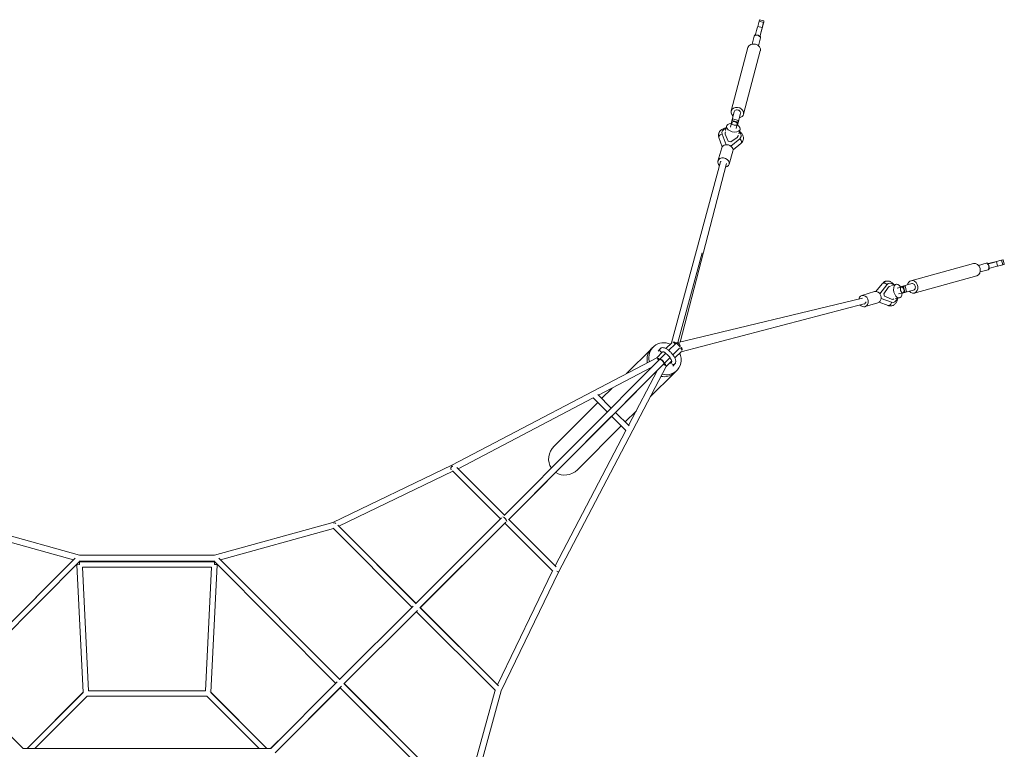
# Model space of a CAD drawing. Units: millimetres. Extents: x -10227 to 5740, y -7398 to 7398.
# Drawn here: x -438 to 2950, y 438 to 2949 of the extents above; entities that cross this region are included whole.
import ezdxf

# ---------------------------------------------------------------- set-up
doc = ezdxf.new("R2010")
doc.units = ezdxf.units.MM
doc.header["$LTSCALE"] = 20
doc.layers.add('2d', color=230, linetype='Continuous')

msp = doc.modelspace()

# ---------------------------------------------------------------- linework, layer by layer
at = {"layer": '2d', "lineweight": 0}
for p, q in [((2123.1, 2945.3), (2107.6, 2949.3)), ((2101.4, 2925.9), (2106.2, 2944.1)), ((2116.9, 2921.9), (2101.4, 2925.9)), ((2121.7, 2940.1), (2106.2, 2944.1)), ((2116.9, 2921.9), (2121.7, 2940.1)), ((2081.9, 2865.1), (2089.3, 2892.9)), ((2104.2, 2859.2), (2111.5, 2887)), ((2109.8, 2894.4), (2108.8, 2890.6)), ((2110.3, 2895.3), (2110, 2894.1)), ((2010.3, 2635), (2067.9, 2853.1)), ((2052.8, 2623.8), (2110.5, 2841.8)), ((2020.5, 2632.3), (2009.9, 2592.2)), ((2042.7, 2626.4), (2032.1, 2586.3)), ((1994.3, 2583.3), (1990.4, 2567.7)), ((2007.8, 2579.9), (2011.6, 2594.8)), ((2013.3, 2602.1), (2010.6, 2592.2)), ((2013.3, 2602.1), (2033.6, 2596.8)), ((2014.8, 2607.8), (2035.1, 2602.5)), ((2027.3, 2574.9), (2031.1, 2589.8)), ((2033.6, 2596.8), (2031, 2587)), ((2031.2, 2586.9), (2032.9, 2593.5)), ((1979.5, 2512), (1968.2, 2543.3)), ((1978.6, 2563.1), (1978.7, 2563.5)), ((1979.2, 2555.1), (1979.3, 2555.5)), ((1979.3, 2555.5), (1992.6, 2518.8)), ((1989.8, 2555.1), (2000, 2530.6)), ((2008.5, 2528.3), (2030.4, 2544.3)), ((2040.9, 2571.5), (2036.9, 2555.9)), ((2044.5, 2546.3), (2044.6, 2546.8)), ((1977.6, 2507.9), (1964.6, 2462.8)), ((2000, 2530.6), (2008.5, 2528.3)), ((2008.5, 2514.5), (2039.7, 2539.5)), ((2016.5, 2501.6), (2043.2, 2523.2)), ((2039.5, 2539.1), (2039.7, 2539.5)), ((2016, 2496.8), (2003.1, 2451.8)), ((1805, 1836.6), (1973.7, 2460.1)), ((1994, 2454.6), (1834.3, 1839.6)), ((1827.1, 1837.9), (1910.8, 2147.3)), ((2628.7, 2050.8), (2843.5, 2109.7)), ((2861, 2103.6), (2888.1, 2111)), ((2895.6, 2109.3), (2891.9, 2108.3)), ((2895.9, 2110), (2895, 2109.8)), ((2923.1, 2116.5), (2940.9, 2121.4)), ((2923.1, 2116.5), (2927.1, 2101)), ((2927.1, 2101), (2945, 2105.9)), ((2940.9, 2121.4), (2945, 2105.9)), ((2946, 2122.9), (2950, 2107.4)), ((2640.3, 2008.4), (2855.1, 2067.3)), ((2867.1, 2081.4), (2894.2, 2088.8)), ((2508.5, 2013.8), (2529.5, 2040.5)), ((2521.5, 2005.9), (2546, 2037.1)), ((2545.6, 2037), (2546, 2037.1)), ((2552.8, 2042.1), (2553.2, 2042.2)), ((2577.9, 2038.4), (2562.3, 2034.5)), ((2631.5, 2040.7), (2592.4, 2030)), ((2613.7, 2012.6), (2608.4, 2032.9)), ((2503.7, 2013.2), (2459.4, 2000)), ((2535.2, 2005.9), (2550.8, 2027.9)), ((2537.4, 1997.4), (2535.2, 2005.9)), ((2581.4, 2024.9), (2596.4, 2028.7)), ((2586.3, 2005.4), (2601.3, 2009.2)), ((2593, 2029), (2599.2, 2030.7)), ((2602.9, 2031.3), (2593.2, 2028.6)), ((2637.6, 2018.5), (2598.5, 2007.8)), ((2608.2, 2011), (2598.5, 2008.3)), ((2608.2, 2011), (2602.9, 2031.3)), ((1823.1, 1836.9), (2462.4, 1991)), ((1837.9, 1806.5), (2467.7, 1970.7)), ((2515.1, 1974.9), (2470.8, 1961.7)), ((2519.1, 1976.8), (2549.9, 1965.7)), ((2562.2, 1976.8), (2526, 1989.9)), ((2561.7, 1987.4), (2537.4, 1997.4)), ((2561.8, 1976.7), (2562.2, 1976.8)), ((2569.5, 1976.1), (2569.9, 1976.2)), ((2589.7, 1991.9), (2574.1, 1987.9)), ((1785.7, 1817.3), (1805.9, 1837.5)), ((1795, 1811.1), (1818.1, 1834.1)), ((1650.1, 1731), (1735.6, 1816.5)), ((1734.2, 1814.1), (1739.9, 1820.4)), ((1753.8, 1785.4), (1774.2, 1805.8)), ((1758.8, 1808.9), (1765.8, 1816.8)), ((1763.8, 1779.9), (1785.1, 1801.1)), ((1809.5, 1795.9), (1831.8, 1818.2)), ((1816.3, 1784.9), (1838.9, 1807.5)), ((1753.9, 1785.5), (1049.3, 1415.4)), ((1229.4, 1243), (1763.8, 1779.8)), ((1243.6, 1227.5), (1778.7, 1765)), ((1778.7, 1765), (1799.5, 1785.8)), ((1786.8, 1755.4), (1805.4, 1774)), ((1805.5, 1773), (1799, 1765.7)), ((1816.5, 1764.4), (1809.4, 1756.4)), ((1786.9, 1755.5), (1416.4, 1047.4)), ((1736.9, 1752.8), (1553.4, 1656.5)), ((1612.2, 1597.7), (1756.4, 1742.5)), ((1756.5, 1742.7), (1657.1, 1552.8)), ((1732.6, 1651.8), (1811.3, 1730.5)), ((1819, 1737.4), (1824.9, 1744)), ((1564.5, 1645.4), (1600.2, 1681)), ((1535.8, 1647.2), (1070.9, 1403.1)), ((1400.7, 1481.5), (1551.1, 1631.9)), ((1535.3, 1647.7), (1583.9, 1599.1)), ((1551, 1658.9), (1597.3, 1612.6)), ((1612.2, 1597.8), (1659, 1550.9)), ((1645.4, 1564.6), (1682.9, 1602.1)), ((1245.1, 1229), (1598.8, 1584.3)), ((1598.8, 1584.3), (1648.1, 1534.9)), ((1647.9, 1535.2), (1404.4, 1069.7)), ((1481.1, 1400.3), (1631.9, 1551.1)), ((1048.8, 1416.4), (639.8, 1218.9)), ((1052.4, 1394.8), (660.4, 1205.5)), ((1216.2, 1231), (1051, 1396.1)), ((1216.2, 1231), (1051, 1396.1)), ((1052.4, 1394.8), (1216.2, 1231)), ((1230.2, 1243.8), (1066.6, 1407.5)), ((923.9, 938.9), (1219.9, 1234.6)), ((938.7, 924), (1234.7, 1219.8)), ((1408, 1066.1), (1245.1, 1229)), ((-252.4, 1090.3), (-641.5, 1197.6)), ((-231.9, 1106.4), (-639.8, 1218.9)), ((639.8, 1218.9), (231.9, 1106.4)), ((641.5, 1197.6), (252.4, 1090.3)), ((911.7, 926.7), (640.4, 1198.7)), ((925.1, 940.1), (656.6, 1209.4)), ((660.4, 1205.5), (925.5, 940.5)), ((940.5, 925.5), (1231.1, 1216.1)), ((1396.3, 1050.9), (1231.1, 1216.1)), ((1396.3, 1050.9), (1231.1, 1216.1)), ((-252.4, 1090.3), (-664.1, 678.6)), ((-247, 1095.7), (-663.6, 678.1)), ((-229.6, 1086.2), (-650.2, 664.6)), ((231.9, 1106.4), (-231.9, 1106.4)), ((230.4, 1085.4), (-230.4, 1085.4)), ((649.9, 664.9), (229.6, 1086.2)), ((663.3, 678.3), (247, 1095.7)), ((663.8, 678.8), (252.4, 1090.3)), ((-241.7, 1073.4), (-232.2, 1073.9)), ((-241.7, 1073.4), (-219.7, 633.6)), ((-232.2, 1083.4), (232.2, 1083.4)), ((-222.3, 1064.4), (222.3, 1064.4)), ((-222.3, 1064.4), (-201, 639.4)), ((201, 639.4), (222.3, 1064.4)), ((219.7, 633.6), (241.7, 1073.4)), ((1205.7, 660.3), (1394.9, 1052.3)), ((1219, 639.6), (1416, 1047.7)), ((662.7, 677.7), (915.9, 930.9)), ((677.6, 662.9), (930.8, 916.1)), ((1209.5, 656.5), (940, 925.3)), ((940.3, 925.6), (1205.7, 660.3)), ((940.3, 925.6), (1205.7, 660.3)), ((926.7, 911.7), (678.8, 663.9)), ((1198.8, 640.3), (926.5, 911.9)), ((-426, 440.7), (-655.1, 669.6)), ((-426, 440.7), (-650, 664.8)), ((426, 440.7), (654.8, 669.9)), ((440.8, 425.9), (669.7, 655)), ((440.8, 425.9), (664.9, 649.9)), ((1086.4, 229.4), (664.7, 650)), ((1095.8, 246.9), (678.2, 663.5)), ((1090.4, 252.3), (678.7, 664)), ((-412.6, 440.7), (-219.7, 633.6)), ((-219.1, 634.2), (-412.4, 440.7)), ((-205.5, 620.9), (-385.6, 440.7)), ((-206.1, 620.4), (206.1, 620.4)), ((-201, 639.4), (201, 639.4)), ((385.6, 440.7), (205.5, 620.9)), ((412.4, 440.7), (219.1, 634.2)), ((219.7, 633.6), (412.6, 440.7)), ((1090.4, 252.3), (1197.7, 641.3)), ((1106.5, 231.8), (1219, 639.6)), ((425.4, 440.7), (480.3, 495.1)), ((-426.3, 440.7), (426.3, 440.7))]:
    msp.add_line(p, q, dxfattribs=at)
at = {"layer": '2d', "lineweight": 0, "extrusion": (0, 0, -1)}
for centre, major_axis, ratio, start_param, end_param in [((2100.5, 2921.7), (7.1, 27.6), 0.004702, -0.625937, 0), ((2116, 2917.7), (7.1, 27.6), 0.004702, -0.625937, 2.515655), ((2095.7, 2903.5), (7.1, 27.6), 0.004702, -1.902641, -0.625937), ((2111.2, 2899.6), (7.1, 27.6), 0.004702, -1.902641, -0.625937), ((2100.4, 2889.9), (-11.1, 2.9), 0.810405, 0, 0.789703), ((2100.4, 2889.9), (11.1, -2.9), 0.810405, -0.809495, 0), ((2089.2, 2847.5), (-21.3, 5.6), 0.810405, 0, 3.133567), ((2089.2, 2847.5), (21.3, -5.6), 0.810405, -0.008026, 0), ((2017.6, 2577.4), (23.3, -5.9), 0.585851, -1.112178, 4.265374), ((1978.1, 2546.9), (-9.85, -3.65), 0.751504, 0.006131, 1.953116), ((1996.8, 2502.4), (-19.2, 5.5), 0.810281, 0, 3.141593), ((2036.6, 2531.4), (6.52, -8.23), 0.739797, 4.293726, 5.769114), ((2036.6, 2531.4), (6.52, -8.23), 0.739797, -0.514071, -0.005803), ((1983.9, 2457.3), (-19.2, 5.5), 0.810281, -0.025526, 4.138699), ((1983.9, 2457.3), (-19.2, 5.5), 0.810281, -1.030664, -0.025526), ((1983.9, 2457.3), (-10.1, 2.7), 0.824867, 0, 0.346254), ((2552.9, 2007), (-10.7, 42.2), 0.578385, -0.430509, 0), ((2561.6, 2009.2), (-8.4, 33), 0.578385, -0.431793, 0.773466), ((2578.4, 2025.1), (30, 7.8), 0.009111, -0.802133, 0.616776), ((2634.5, 2029.6), (-5.8, 21.2), 0.815713, -1.020749, 0.015751), ((2634.5, 2029.6), (-5.8, 21.2), 0.815713, 0.015751, 4.162342), ((2634.5, 2029.6), (-3, 11.1), 0.815713, 0, 3.141593), ((2561.6, 2009.2), (-5.7, 22.4), 0.578385, -0.455472, 0.152474), ((2559.1, 2008.6), (-5.7, 22.4), 0.578385, 0.095613, 0.152474), ((2598.9, 2019), (2.47, -9.74), 0.578385, -0.011169, 6.272016), ((2583.7, 2004.8), (30, 7.8), 0.009111, 0, 0.616776), ((2465.1, 1980.8), (2.6, -10.2), 0.821746, -1.084986, 0), ((2561.6, 2009.2), (5.7, -22.4), 0.578385, -0.207512, 0.407822), ((2561.6, 2009.2), (8.4, -33), 0.578385, -0.800642, 0.384143), ((2559.1, 2008.6), (5.7, -22.4), 0.578385, -0.207512, -0.095613), ((1814.4, 1831.1), (10.1, -2.7), 0.824867, -2.305409, -0.977469), ((1814.4, 1831.1), (7.42, -7.43), 0.425152, -2.659652, -1.522551), ((1825.5, 1826.7), (-7.42, 7.43), 0.425152, 0, 2.639844), ((1825.5, 1826.7), (-2.5, 10.2), 0.82345, -0.493801, 0), ((1825.5, 1826.7), (-2.5, 10.2), 0.82345, 0, 2.267056), ((1771.1, 1812.1), (5.23, -4.65), 0.933282, 0.32197, 3.141593), ((1832.5, 1816), (7.42, -7.43), 0.425152, -1.624239, -0.494319), ((1832.5, 1816), (2.6, -10.2), 0.821746, -1.924627, -0.853461), ((1760.1, 1776.9), (7.42, -7.43), 0.425152, -2.456983, -1.52249), ((1771.2, 1772.4), (-7.42, 7.43), 0.425152, 0, 3.117765), ((1771.2, 1772.4), (-7.44, 7.41), 0.336463, 0, 3.118691), ((1771.2, 1772.4), (-7.42, 7.43), 0.425152, -0.00324, 0), ((1778.3, 1761.7), (7.42, -7.43), 0.425152, -1.767201, -0.686271), ((1440.9, 1440.9), (41.5, 44.5), 0.939615, -2.925748, -1.533156), ((1053.6, 1407), (-6.72, -6.72), 0.707107, 0, 1.76159), ((1053.6, 1407), (-6.72, -6.72), 0.707107, 0, 1.695326), ((1053.4, 1406.9), (-4.56, 9.46), 0, -1.215449, 0.448291), ((1440.9, 1440.9), (41.5, 44.5), 0.939615, 1.608436, 2.987535), ((1230.4, 1230.2), (-7.42, 7.43), 0.326303, 0.360416, 1.936773), ((1230.4, 1229.1), (7.44, -7.41), 0.336463, -1.295653, -0.248034), ((643.5, 1209), (6.73, 6.71), 0.706048, -1.190638, -0.000862), ((643.5, 1209), (6.72, 6.72), 0.707107, -1.18914, 0), ((643.5, 1209), (6.72, 6.72), 0.707107, 0, 0.000863), ((-232.2, 1073.9), (0, 9.5), 0, 0, 1.570796), ((-232.2, 1073.9), (0, 9.5), 0, -1.570796, 0), ((232.2, 1073.9), (0, 9.5), 0, 0, 1.570796), ((232.2, 1073.9), (9.49, -0.48), 0, -1.570796, 0), ((210, 629.9), (6.72, 6.72), 0.707107, -0.150595, 0), ((210, 629.9), (6.72, 6.72), 0.707107, -0.000002, 0.00034)]:
    msp.add_ellipse(centre, major_axis=major_axis, ratio=ratio, start_param=start_param, end_param=end_param, dxfattribs=at)
at = {"layer": '2d', "lineweight": 0}
for centre, major_axis, ratio, start_param, end_param in [((2031.6, 2629.4), (21.3, -5.6), 0.810405, 0.008026, 4.162342), ((2031.6, 2629.4), (11.1, -2.9), 0.810405, 0, 3.141593), ((2031.6, 2629.4), (21.3, -5.6), 0.810405, -1.020749, 0.008026), ((2021.4, 2592.3), (-9.74, 2.47), 0.585851, -0.005802, 6.277383), ((2007.1, 2577.7), (7.7, 30), 0.004702, 0, 0.625937), ((2027.4, 2572.5), (7.7, 30), 0.004702, -0.792972, 0.625937), ((2011.7, 2555.1), (-33, 8.4), 0.585851, -0.798024, 0.38951), ((2011.7, 2555.1), (-22.4, 5.7), 0.585851, -0.202145, 0.413189), ((2011.1, 2552.7), (-22.4, 5.7), 0.585851, -0.202145, -0.093771), ((2011.7, 2555.1), (22.4, -5.7), 0.585851, -0.450105, 0.157841), ((2011.1, 2552.7), (22.4, -5.7), 0.585851, 0.093771, 0.157841), ((2011.7, 2555.1), (33, -8.4), 0.585851, -0.426426, 0.776148), ((2009.5, 2546.5), (42.2, -10.7), 0.585851, -0.425142, 0), ((2849.3, 2088.5), (-5.8, 21.2), 0.815713, -0.015751, 0), ((2849.3, 2088.5), (5.8, -21.2), 0.815713, 0, 3.125841), ((2891.1, 2099.9), (-3, 11.1), 0.815713, -0.81722, 0), ((2900.6, 2110.8), (27.6, 7.2), 0.009111, -1.89348, -0.616776), ((2918.4, 2115.7), (27.6, 7.2), 0.009111, -0.616776, 2.524816), ((2904.6, 2095.3), (27.6, 7.2), 0.009111, -1.89348, -0.616776), ((2922.4, 2100.2), (27.6, 7.2), 0.009111, -0.616776, 0), ((2891.1, 2099.9), (3, -11.1), 0.815713, 0, 0.778457), ((2537.8, 2034.1), (-8.31, 6.42), 0.742879, -0.527586, -0.005811), ((2537.8, 2034.1), (-8.31, 6.42), 0.742879, 4.280211, 5.755599), ((2583.8, 2015.2), (-5.9, 23.3), 0.578385, -1.106811, 4.270741), ((2465.1, 1980.8), (5.7, -19.2), 0.815533, -0.033587, 4.116181), ((2509.4, 1994.1), (5.7, -19.2), 0.815533, 0, 3.141593), ((2465.1, 1980.8), (5.7, -19.2), 0.815533, -1.046087, -0.033587), ((2553.5, 1975.6), (-3.64, -9.85), 0.758088, 0.006248, 1.955569), ((1782.4, 1782.2), (-42.5, 38.2), 0.93473, -1.217011, 0.949036), ((1776, 1776), (-40.4, 40.4), 0.939685, -0.091792, 0.952285), ((1782.4, 1782.2), (42.5, -38.2), 0.93473, -0.146764, 1.1237), ((1760.1, 1776.9), (-4.88, 9.3), 0.046271, -1.607981, -0.610145), ((1778.3, 1761.7), (-9.3, 4.87), 0.045014, -2.530065, -1.379659), ((1811.3, 1769), (-5.23, 4.65), 0.933282, 0.145116, 3.041488), ((1811.3, 1769), (5.23, -4.65), 0.933282, -0.100105, 0), ((1776, 1776), (40.4, -40.4), 0.939685, -1.813759, -1.768514), ((1776.4, 1775.6), (42.5, -38.2), 0.93473, -1.872831, -1.829062), ((1776, 1776), (40.4, -40.4), 0.939685, -1.397894, -1.317734), ((1776.4, 1775.6), (42.5, -38.2), 0.93473, -1.458359, -1.379457), ((1782.4, 1782.2), (42.5, -38.2), 0.93473, -1.450295, -1.418137), ((1776.4, 1775.6), (42.5, -38.2), 0.93473, -1.004555, -0.146764), ((1782.4, 1782.2), (42.5, -38.2), 0.93473, -1.045115, -0.146764), ((1776.4, 1775.6), (42.5, -38.2), 0.93473, -0.146764, 0), ((1776, 1776), (40.4, -40.4), 0.939685, -0.941652, -0.890252), ((1407.1, 1052.3), (9.3, -4.87), 0.045014, 0, 1.30866), ((1407.1, 1052.3), (9.3, -4.87), 0.045014, -0.310119, 0)]:
    msp.add_ellipse(centre, major_axis=major_axis, ratio=ratio, start_param=start_param, end_param=end_param, dxfattribs=at)
for points, knots in [([(2108.8, 2890.6), (2108.4, 2891.1), (2108, 2891.7), (2107.1, 2892.8), (2106.5, 2893.3), (2105.3, 2894.3), (2104.6, 2894.7), (2103.3, 2895.4), (2102.6, 2895.6), (2101.9, 2895.8), (2101.2, 2896), (2100.4, 2896.1), (2098.9, 2896.2), (2098.1, 2896.1), (2096.6, 2895.9), (2095.8, 2895.7), (2094.5, 2895.2), (2093.9, 2894.9), (2093.3, 2894.6)], [-8.589761, -8.589761, -8.589761, -8.589761, -6.58355, -6.58355, -4.389034, -4.389034, -2.194517, -2.194517, 0, 0, 0, 2.194517, 2.194517, 4.389034, 4.389034, 6.58355, 6.58355, 8.589761, 8.589761, 8.589761, 8.589761]), ([(1968.2, 2543.2), (1967.7, 2544.7), (1967.3, 2546.1), (1966.8, 2549.1), (1966.6, 2550.6), (1966.7, 2553.5), (1966.8, 2554.9), (1967.4, 2557.7), (1967.8, 2559.1), (1968.9, 2561.6), (1969.6, 2562.9), (1971.1, 2565.2), (1972, 2566.3), (1974, 2568.4), (1975.2, 2569.4), (1977.6, 2571.2), (1978.9, 2572), (1981.7, 2573.5), (1983.3, 2574.2), (1986.5, 2575.4), (1988.2, 2575.8), (1990.8, 2576.4), (1991.7, 2576.6), (1992.7, 2576.8)], [0.055641, 0.055641, 0.055641, 0.055641, 5.610841, 5.610841, 11.0972, 11.0972, 16.385281, 16.385281, 21.556159, 21.556159, 26.706092, 26.706092, 31.928373, 31.928373, 37.304661, 37.304661, 42.889875, 42.889875, 48.688805, 48.688805, 54.645325, 54.645325, 57.714547, 57.714547, 57.714547, 57.714547]), ([(2039.1, 2564.7), (2040.3, 2563.8), (2041.4, 2562.9), (2043.7, 2560.7), (2044.9, 2559.4), (2047, 2556.7), (2048, 2555.3), (2049.6, 2552.4), (2050.3, 2550.9), (2051.4, 2547.9), (2051.8, 2546.4), (2052.3, 2543.4), (2052.4, 2541.9), (2052.3, 2539), (2052.1, 2537.6), (2051.7, 2536.1), (2051.7, 2535.9), (2051.5, 2535.4), (2051.4, 2535), (2050.9, 2533.4), (2050.5, 2532.3), (2049.2, 2529.9), (2048.5, 2528.7), (2046.7, 2526.5), (2045.8, 2525.4), (2044.2, 2524), (2043.7, 2523.5), (2043.2, 2523.1)], [24.960778, 24.960778, 24.960778, 24.960778, 29.700155, 29.700155, 35.729684, 35.729684, 41.738942, 41.738942, 47.63896, 47.63896, 53.337684, 53.337684, 58.801358, 58.801358, 64.072251, 64.072251, 64.58387, 64.58387, 66.119093, 66.119093, 70.734608, 70.734608, 75.90793, 75.90793, 81.183021, 81.183021, 83.602865, 83.602865, 83.602865, 83.602865]), ([(2891.9, 2108.3), (2892.4, 2108), (2893, 2107.6), (2894.1, 2106.6), (2894.6, 2106), (2895.6, 2104.8), (2896, 2104.2), (2896.7, 2102.8), (2896.9, 2102.1), (2897.1, 2101.4), (2897.3, 2100.7), (2897.4, 2099.9), (2897.5, 2098.4), (2897.4, 2097.6), (2897.2, 2096.1), (2897, 2095.4), (2896.5, 2094), (2896.2, 2093.4), (2895.9, 2092.8)], [-8.589761, -8.589761, -8.589761, -8.589761, -6.58355, -6.58355, -4.389034, -4.389034, -2.194517, -2.194517, 0, 0, 0, 2.194517, 2.194517, 4.389034, 4.389034, 6.58355, 6.58355, 8.589761, 8.589761, 8.589761, 8.589761]), ([(2529.5, 2040.5), (2530.4, 2041.7), (2531.5, 2042.9), (2533.7, 2044.9), (2534.9, 2045.8), (2537.4, 2047.4), (2538.7, 2048), (2540.8, 2048.8), (2541.5, 2049), (2543.6, 2049.5), (2544.9, 2049.7), (2547.7, 2049.9), (2549.1, 2049.8), (2551.9, 2049.5), (2553.3, 2049.1), (2556, 2048.3), (2557.4, 2047.7), (2560.1, 2046.3), (2561.5, 2045.5), (2564.1, 2043.6), (2565.4, 2042.5), (2567.9, 2040.2), (2569.1, 2038.9), (2570.5, 2037.2), (2570.7, 2036.9), (2570.9, 2036.7)], [0.051998, 0.051998, 0.051998, 0.051998, 5.686896, 5.686896, 11.241974, 11.241974, 16.571622, 16.571622, 19.317744, 19.317744, 24.452465, 24.452465, 29.58849, 29.58849, 34.817716, 34.817716, 40.220802, 40.220802, 45.846699, 45.846699, 51.687327, 51.687327, 57.672269, 57.672269, 58.803445, 58.803445, 58.803445, 58.803445]), ([(2583, 1990.2), (2582.8, 1989.1), (2582.6, 1988), (2581.9, 1985.1), (2581.4, 1983.4), (2580.2, 1980.2), (2579.5, 1978.6), (2577.9, 1975.7), (2577, 1974.3), (2574.9, 1971.8), (2573.9, 1970.6), (2571.5, 1968.6), (2570.3, 1967.8), (2567.8, 1966.3), (2566.5, 1965.7), (2563.8, 1964.8), (2562.4, 1964.5), (2559.6, 1964.2), (2558.2, 1964.1), (2555.5, 1964.3), (2554.1, 1964.5), (2551.7, 1965.1), (2550.8, 1965.4), (2549.8, 1965.7)], [25.914129, 25.914129, 25.914129, 25.914129, 29.651812, 29.651812, 35.679803, 35.679803, 41.708919, 41.708919, 47.656488, 47.656488, 53.418995, 53.418995, 58.938099, 58.938099, 64.238404, 64.238404, 69.401511, 69.401511, 74.526499, 74.526499, 79.710585, 79.710585, 83.367624, 83.367624, 83.367624, 83.367624]), ([(1765.8, 1816.8), (1766.9, 1818), (1768.2, 1818.9), (1771.1, 1820.2), (1772.6, 1820.5), (1776.3, 1820.6), (1778.3, 1820.3), (1783.4, 1818.7), (1786.4, 1817.1), (1792.4, 1813.2), (1795.3, 1811), (1800.8, 1806), (1803.4, 1803.3), (1808.2, 1797.7), (1810.4, 1794.8), (1814.2, 1789), (1815.8, 1786), (1818.4, 1780), (1819.3, 1777), (1819.5, 1772.4), (1819.5, 1771), (1818.7, 1767.8), (1817.9, 1765.9), (1816.5, 1764.4)], [1.570796, 1.570796, 1.570796, 1.570796, 1.727401, 1.727401, 1.898183, 1.898183, 2.151463, 2.151463, 2.545017, 2.545017, 2.911838, 2.911838, 3.258509, 3.258509, 3.602068, 3.602068, 3.954371, 3.954371, 4.336022, 4.336022, 4.506785, 4.506785, 4.712389, 4.712389, 4.712389, 4.712389]), ([(1774.7, 1806.6), (1774.7, 1806.6), (1774.7, 1806.6), (1774.8, 1806.6), (1775.1, 1806.5), (1776.2, 1806.3), (1777, 1806), (1779.1, 1805), (1780.5, 1804.3), (1783.5, 1802.3), (1785.2, 1801.1), (1788.8, 1798), (1790.7, 1796.3), (1794.3, 1792.5), (1796, 1790.5), (1799.2, 1786.4), (1800.6, 1784.3), (1802.8, 1780.5), (1803.7, 1778.8), (1804.9, 1775.9), (1805.2, 1774.7), (1805.5, 1773.2), (1805.5, 1772.7), (1805.5, 1772.6), (1805.5, 1772.6), (1805.5, 1772.6)], [1.8864, 1.8864, 1.8864, 1.8864, 1.911814, 1.911814, 2.094879, 2.094879, 2.301488, 2.301488, 2.544806, 2.544806, 2.817579, 2.817579, 3.107034, 3.107034, 3.40274, 3.40274, 3.696351, 3.696351, 3.978079, 3.978079, 4.233009, 4.233009, 4.445611, 4.445611, 4.473664, 4.473664, 4.473664, 4.473664])]:
    msp.add_open_spline(points, degree=3, knots=knots, dxfattribs=at)

doc.saveas('drawing.dxf')
